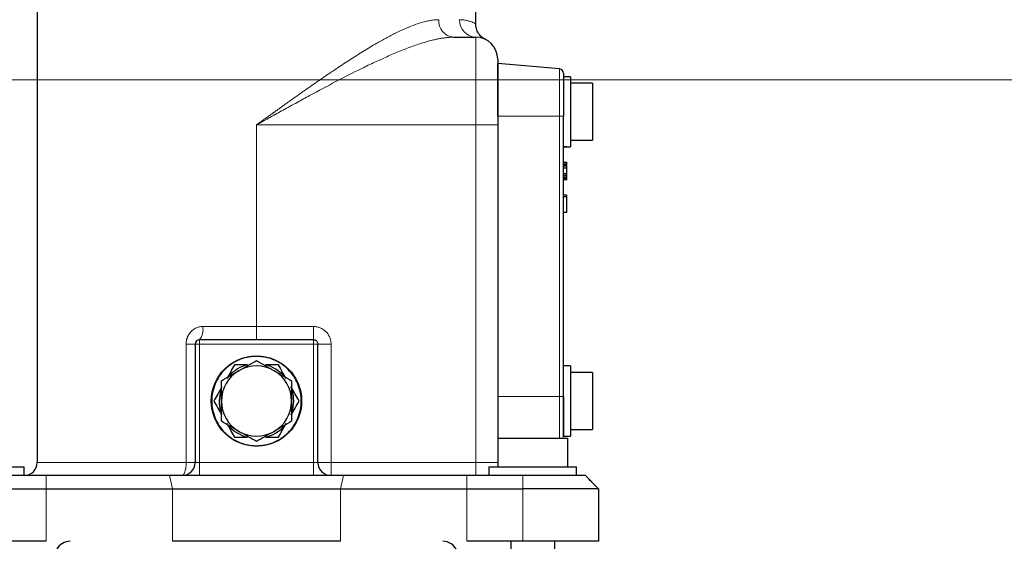
# Model space of a CAD drawing. Units: millimetres. Extents: x 0 to 420, y 0 to 297.
# Drawn here: x 164 to 187, y 242 to 254 of the extents above; entities that cross this region are included whole.
import ezdxf

# ---------------------------------------------------------------- set-up
doc = ezdxf.new("R2010")
doc.units = ezdxf.units.MM
doc.styles.add('SLDTEXTSTYLE0', font='TXT', dxfattribs={"width": 0.605})
doc.dimstyles.new('SLDDIMSTYLE1', dxfattribs={"dimtxt": 3.5, "dimasz": 3.5, "dimexe": 0, "dimexo": 0.0625, "dimgap": 0.875, "dimtad": 1, "dimlfac": 10, "dimrnd": 1e-09, "dimzin": 12, "dimdsep": 46, "dimtxsty": 'SLDTEXTSTYLE0', "dimsah": 1, "dimcen": 0.09, "dimadec": 0, "dimazin": 3, "dimtfac": 1, "dimtdec": 3, "dimtofl": 0, "dimtmove": 0, "dimatfit": 3, "dimfxl": 1, "dimfrac": 2, "dimtolj": 1, "dimtzin": 12, "dimarcsym": 0})
doc.dimstyles.new('SLDDIMSTYLE3', dxfattribs={"dimtxt": 3.5, "dimasz": 3.5, "dimexe": 0, "dimexo": 0.0625, "dimgap": 0.875, "dimtad": 1, "dimdec": 0, "dimlfac": 10, "dimrnd": 1e-09, "dimzin": 12, "dimdsep": 46, "dimtxsty": 'SLDTEXTSTYLE0', "dimsah": 1, "dimcen": 0.09, "dimadec": 0, "dimazin": 3, "dimtfac": 1, "dimtdec": 3, "dimtofl": 0, "dimtmove": 0, "dimatfit": 3, "dimfxl": 1, "dimfrac": 2, "dimtolj": 1, "dimtzin": 12, "dimarcsym": 0})

# ---------------------------------------------------------------- blocks, each defined once
blk = doc.blocks.new('_D_8')
at = {"color": 7, "linetype": 'Continuous', "lineweight": 0}
for p, q in [((139.403, 252.132), (198.872, 252.132)), ((197.872, 181.408), (197.872, 252.132)), ((154.304, 181.408), (198.872, 181.408))]:
    blk.add_line(p, q, dxfattribs=at)
at = {"color": 7, "linetype": 'Continuous', "lineweight": 18}
for points in [[(197.872, 252.132), (197.334, 248.632), (198.411, 248.632)], [(197.872, 181.408), (198.411, 184.908), (197.334, 184.908)]]:
    blk.add_solid(points, dxfattribs=at)
at = {"color": 7, "linetype": 'Continuous', "lineweight": 18, "insert": (193.36, 212.759), "char_height": 3.5, "attachment_point": 1, "rotation": 90, "style": 'SLDTEXTSTYLE0'}
blk.add_mtext('707', dxfattribs=at)
blk = doc.blocks.new('_D_9')
at = {"color": 7, "linetype": 'Continuous', "lineweight": 0}
for p, q in [((172.438, 264.608), (209.009, 264.608)), ((208.009, 181.408), (208.009, 264.608)), ((154.304, 181.408), (209.009, 181.408))]:
    blk.add_line(p, q, dxfattribs=at)
at = {"color": 7, "linetype": 'Continuous', "lineweight": 18}
for points in [[(208.009, 264.608), (207.471, 261.108), (208.548, 261.108)], [(208.009, 181.408), (208.548, 184.908), (207.471, 184.908)]]:
    blk.add_solid(points, dxfattribs=at)
at = {"color": 7, "linetype": 'Continuous', "lineweight": 18, "insert": (203.498, 218.997), "char_height": 3.5, "attachment_point": 1, "rotation": 90, "style": 'SLDTEXTSTYLE0'}
blk.add_mtext('832', dxfattribs=at)

msp = doc.modelspace()

# ---------------------------------------------------------------- linework, layer by layer
at = {"color": 7, "linetype": 'Continuous', "lineweight": 25}
for p, q in [((164.5029, 257.1076), (164.5029, 243.4076)), ((174.5029, 253.4138), (174.5029, 257.1076)), ((173.9929, 253.1076), (174.5029, 253.1076)), ((176.4116, 252.3843), (175.0029, 252.5076)), ((175.0029, 251.3076), (175.0029, 252.5076)), ((176.6629, 252.2076), (176.5029, 252.2076)), ((176.5029, 252.2076), (176.5029, 251.3076)), ((176.6629, 252.2076), (176.6629, 250.6076)), ((177.1629, 252.0576), (176.6629, 252.0576)), ((177.1629, 252.0576), (177.1629, 251.4076)), ((176.5029, 244.9076), (176.5029, 251.3076)), ((177.1629, 251.4076), (177.1629, 250.7576)), ((175.0029, 251.1076), (175.0029, 243.4076)), ((176.5029, 250.6076), (176.6629, 250.6076)), ((176.5829, 250.6076), (176.5029, 250.6076)), ((176.6629, 250.7576), (177.1629, 250.7576)), ((176.5029, 250.2576), (176.5829, 250.2576)), ((176.5829, 250.2491), (176.5029, 250.2491)), ((176.5829, 250.2321), (176.5029, 250.2321)), ((176.5829, 250.198), (176.5029, 250.198)), ((176.5829, 250.164), (176.5029, 250.164)), ((176.5829, 250.2491), (176.5829, 250.2576)), ((176.5829, 250.2321), (176.5829, 250.2491)), ((176.5829, 250.198), (176.5829, 250.2321)), ((176.5829, 250.164), (176.5829, 250.198)), ((176.5829, 250.1214), (176.5829, 250.164)), ((176.5829, 250.1214), (176.5029, 250.1214)), ((176.5829, 249.9938), (176.5029, 249.9938)), ((176.5829, 249.9512), (176.5029, 249.9512)), ((176.5829, 249.9172), (176.5029, 249.9172)), ((176.5829, 249.9938), (176.5829, 250.1214)), ((176.5829, 249.9512), (176.5829, 249.9938)), ((176.5829, 249.9172), (176.5829, 249.9512)), ((176.5829, 249.8831), (176.5829, 249.9172)), ((176.5829, 249.8831), (176.5029, 249.8831)), ((176.5829, 249.8661), (176.5029, 249.8661)), ((176.5829, 249.8576), (176.5029, 249.8576)), ((176.5829, 249.8661), (176.5829, 249.8831)), ((176.5829, 249.8576), (176.5829, 249.8661)), ((176.5829, 249.5076), (176.5029, 249.5076)), ((176.5829, 249.465), (176.5029, 249.465)), ((176.5829, 249.465), (176.5829, 249.5076)), ((176.5829, 249.1076), (176.5829, 249.465)), ((176.5829, 249.1076), (176.5029, 249.1076)), ((168.1029, 246.1076), (168.1029, 243.4076)), ((170.8029, 246.2076), (168.2029, 246.2076)), ((170.9029, 243.4076), (170.9029, 246.1076)), ((176.6629, 245.6076), (176.5029, 245.6076)), ((176.6629, 245.6076), (176.6629, 244.0076)), ((177.1629, 245.4576), (176.6629, 245.4576)), ((177.1629, 245.4576), (177.1629, 244.8076)), ((176.5029, 244.9076), (176.5029, 244.0076)), ((177.1629, 244.8076), (177.1629, 244.1576)), ((176.6629, 244.1576), (177.1629, 244.1576)), ((175.0029, 243.9576), (175.0029, 243.3076)), ((175.0029, 243.9576), (176.6029, 243.9576)), ((176.5029, 244.0076), (176.6629, 244.0076)), ((176.6029, 243.3076), (176.6029, 243.9576)), ((163.2029, 243.3076), (164.2029, 243.3076)), ((164.2029, 243.1076), (164.2029, 243.3076)), ((174.8029, 243.3076), (174.8029, 243.1076)), ((174.8029, 243.3076), (175.8029, 243.3076)), ((175.8029, 243.3076), (176.8029, 243.3076)), ((176.8029, 243.1076), (176.8029, 243.3076)), ((164.7029, 243.1076), (163.4278, 243.1076)), ((171.4862, 243.1076), (167.5196, 243.1076)), ((171.2029, 243.1132), (171.2029, 243.1076)), ((175.5779, 243.1076), (174.3029, 243.1076)), ((177.0029, 243.1076), (175.5779, 243.1076)), ((177.0029, 243.1076), (177.3029, 242.8076)), ((163.4278, 242.8076), (164.7029, 242.8076)), ((174.3029, 242.8076), (175.5779, 242.8076)), ((177.3029, 242.8076), (177.3029, 241.6076)), ((164.7029, 241.6076), (163.7, 241.6076)), ((171.4206, 241.6076), (167.5851, 241.6076)), ((175.5779, 241.6076), (174.3029, 241.6076)), ((175.3029, 241.6076), (175.3029, 241.4076)), ((177.3029, 241.6076), (175.5779, 241.6076)), ((176.3029, 241.4076), (176.3029, 241.6076))]:
    msp.add_line(p, q, dxfattribs=at)
at = {"color": 8, "linetype": 'Continuous', "lineweight": 18}
for p, q in [((174.5029, 253.1076), (174.5029, 251.1076)), ((176.4116, 251.3076), (176.4116, 252.3843)), ((176.4116, 251.3076), (175.0029, 251.3076)), ((176.4116, 244.9076), (176.4116, 251.3076)), ((176.5029, 251.3076), (176.4116, 251.3076)), ((169.5029, 251.1076), (169.5029, 246.5076)), ((174.5029, 251.1076), (169.5029, 251.1076)), ((174.5029, 243.4076), (174.5029, 251.1076)), ((174.5029, 251.1076), (175.0029, 251.1076)), ((169.5029, 246.5076), (168.2765, 246.5076)), ((169.5029, 246.2076), (169.5029, 246.5076)), ((169.5029, 246.5076), (170.8029, 246.5076)), ((170.8029, 246.5076), (170.8029, 246.2076)), ((167.8991, 246.1076), (167.8991, 243.4076)), ((168.2029, 246.1076), (168.2029, 243.4076)), ((170.8029, 246.1076), (168.2029, 246.1076)), ((170.8029, 246.2076), (170.8029, 246.1076)), ((170.8029, 246.1076), (170.8029, 243.4076)), ((170.9029, 246.1076), (171.2029, 246.1076)), ((171.2029, 246.1076), (171.2029, 243.4076)), ((176.4116, 244.9076), (175.0029, 244.9076)), ((176.4116, 243.9576), (176.4116, 244.9076)), ((176.5029, 244.9076), (176.4116, 244.9076)), ((167.8991, 243.4076), (164.5029, 243.4076)), ((167.8991, 243.4076), (168.1029, 243.4076)), ((168.2029, 243.4076), (168.1029, 243.4076)), ((168.2029, 243.4076), (168.2029, 243.1076)), ((170.8029, 243.4076), (168.2029, 243.4076)), ((170.8029, 243.4076), (170.8029, 243.1076)), ((170.9029, 243.4076), (170.8029, 243.4076)), ((170.9029, 243.4076), (171.2029, 243.4076)), ((171.2029, 243.4076), (171.2029, 243.1132)), ((171.2029, 243.4076), (174.5029, 243.4076)), ((174.5029, 243.1076), (174.5029, 243.4076)), ((175.0029, 243.4076), (174.5029, 243.4076)), ((164.7029, 242.8076), (164.7029, 243.1076)), ((167.5196, 243.1076), (167.5851, 242.8076)), ((171.4206, 242.8076), (171.4862, 243.1076)), ((174.3029, 243.1076), (174.3029, 242.8076)), ((175.5779, 242.8076), (175.5779, 243.1076)), ((164.7029, 241.6076), (164.7029, 242.8076)), ((167.5851, 242.8076), (167.5851, 241.6076)), ((171.4206, 241.6076), (171.4206, 242.8076)), ((174.3029, 242.8076), (174.3029, 241.6076)), ((175.5779, 241.6076), (175.5779, 242.8076))]:
    msp.add_line(p, q, dxfattribs=at)
at = {"color": 7, "linetype": 'Continuous', "lineweight": 25}
msp.add_circle((169.5029, 244.8076), 1.03, dxfattribs=at)
at = {"color": 8, "linetype": 'Continuous', "lineweight": 18}
for centre, radius, start, end in [((174.03, 253.4767), 0.371, 175.22788, 264.25779), ((174.5183, 253.4933), 0.386, 177.88216, 267.71264), ((167.9155, 246.4371), 0.3678, 321.38716, 11.04964)]:
    msp.add_arc(centre, radius, start, end, dxfattribs=at)
at = {"color": 7, "linetype": 'Continuous', "lineweight": 25}
for centre, radius, start, end in [((174.5029, 252.6076), 0.5, 0, 90), ((176.4029, 252.2847), 0.1, 0, 85), ((168.2029, 246.1076), 0.1, 90, 180), ((169.5029, 244.8076), 0.8, 120, 180), ((169.5029, 244.8076), 0.85, 103.81367, 137.0553), ((169.5029, 244.8076), 0.8, 60, 120), ((169.5029, 244.8076), 0.85, 41.60583, 76.18633), ((169.5029, 244.8076), 0.8, 360, 60), ((169.5029, 244.8076), 0.85, 162.28911, 197.4175), ((169.5029, 244.8076), 0.85, 342.28911, 17.4175), ((169.5029, 244.8076), 0.8, 180, 240), ((169.5029, 244.8076), 0.8, 300, 360), ((169.5029, 244.8076), 0.85, 221.60583, 256.18633), ((169.5029, 244.8076), 0.8, 240, 300), ((169.5029, 244.8076), 0.85, 283.81367, 317.0553), ((164.2029, 243.4076), 0.3, 270, 0), ((167.8029, 243.4076), 0.3, 270, 0), ((171.2029, 243.4076), 0.3, 180, 270), ((165.2529, 241.2576), 0.35, 90, 150.94072), ((173.7529, 241.2576), 0.35, 25.45457, 90)]:
    msp.add_arc(centre, radius, start, end, dxfattribs=at)
at = {"color": 8, "linetype": 'Continuous', "lineweight": 18}
for points, knots in [([(169.5029, 251.1076), (169.5265, 251.1246), (169.5738, 251.1586), (169.6447, 251.2097), (169.7156, 251.2607), (169.7864, 251.3116), (169.8572, 251.3625), (169.928, 251.4134), (169.9988, 251.4641), (170.0695, 251.5148), (170.1402, 251.5653), (170.2109, 251.6158), (170.2815, 251.6661), (170.3521, 251.7162), (170.4226, 251.7662), (170.493, 251.816), (170.5634, 251.8657), (170.6337, 251.9151), (170.7039, 251.9643), (170.774, 252.0132), (170.844, 252.0619), (170.9139, 252.1103), (171.0644, 252.2141), (171.2947, 252.3707), (171.6023, 252.574), (171.9059, 252.767), (172.182, 252.9336), (172.4308, 253.0745), (172.6529, 253.1915), (172.8691, 253.2948), (173.0302, 253.3617), (173.14, 253.4019), (173.2022, 253.4229), (173.2634, 253.4419), (173.3236, 253.4588), (173.3828, 253.4733), (173.4409, 253.4855), (173.4977, 253.4952), (173.5533, 253.5022), (173.6077, 253.5067), (173.6427, 253.5073), (173.6603, 253.5076)], [0, 0, 0, 0, 0.0157572, 0.0315096, 0.0472582, 0.063004, 0.0787481, 0.0944915, 0.1102354, 0.1259805, 0.1417271, 0.1574748, 0.1732232, 0.188972, 0.204721, 0.22047, 0.2362189, 0.2519674, 0.2677156, 0.2834635, 0.2992112, 0.3149587, 0.3307064, 0.4011252, 0.4715435, 0.5419598, 0.6123747, 0.666972, 0.7215679, 0.7761621, 0.8307552, 0.8476795, 0.8646039, 0.8815279, 0.8984518, 0.9153761, 0.9323005, 0.9492255, 0.9661519, 0.9830776, 1, 1, 1, 1]), ([(174.5029, 253.4138), (174.5029, 253.4138), (174.5073, 253.4115), (174.4957, 253.4176), (174.4757, 253.4279), (174.437, 253.4459), (174.3835, 253.4668), (174.3137, 253.4872), (174.2318, 253.5036), (174.1657, 253.5063), (174.1325, 253.5076)], [0, 0, 0, 0, 0.000032, 0.1423545, 0.2839522, 0.4234716, 0.5734583, 0.7185074, 0.858536, 1, 1, 1, 1]), ([(173.9929, 253.1076), (173.9817, 253.1075), (173.9592, 253.1073), (173.9248, 253.106), (173.8896, 253.1039), (173.8536, 253.1009), (173.8169, 253.097), (173.7793, 253.0923), (173.741, 253.0868), (173.7018, 253.0804), (173.6619, 253.0731), (173.6212, 253.0651), (173.5797, 253.0562), (173.4728, 253.0316), (173.2906, 252.9811), (173.0312, 252.8925), (172.7577, 252.7857), (172.4821, 252.6677), (172.1951, 252.5362), (171.8096, 252.3503), (171.315, 252.0977), (170.8217, 251.834), (170.4195, 251.6148), (170.1699, 251.4774), (169.9616, 251.3622), (169.8183, 251.2827), (169.6635, 251.1968), (169.5621, 251.1405), (169.5029, 251.1076)], [0, 0, 0, 0, 0.0096806, 0.0194498, 0.0293089, 0.0392591, 0.0493016, 0.0594377, 0.0696685, 0.079995, 0.0904184, 0.1009398, 0.1115601, 0.1222803, 0.18227, 0.2459961, 0.3064417, 0.3706885, 0.4314109, 0.4960095, 0.6216969, 0.7476477, 0.8069633, 0.8737876, 0.9035379, 0.9368753, 0.9631134, 1, 1, 1, 1]), ([(167.8991, 246.1076), (167.8992, 246.1145), (167.8994, 246.1284), (167.901, 246.1492), (167.9035, 246.1699), (167.9071, 246.1904), (167.9117, 246.2107), (167.9173, 246.2307), (167.9238, 246.2504), (167.9313, 246.2697), (167.9497, 246.3108), (167.9868, 246.3699), (168.053, 246.4345), (168.1315, 246.481), (168.1986, 246.5007), (168.2475, 246.5069), (168.2668, 246.5074), (168.2765, 246.5076)], [0, 0, 0, 0, 0.0335334, 0.0670652, 0.1005972, 0.1341323, 0.1676672, 0.2011982, 0.2347327, 0.2682698, 0.3018018, 0.4539724, 0.6061397, 0.7549584, 0.903767, 0.9518797, 1, 1, 1, 1]), ([(170.8029, 246.5076), (170.8094, 246.5075), (170.8225, 246.5073), (170.8421, 246.5058), (170.8616, 246.5034), (170.8874, 246.4989), (170.9192, 246.491), (170.9562, 246.4777), (170.9917, 246.4609), (171.0367, 246.434), (171.0875, 246.3923), (171.1293, 246.3414), (171.1562, 246.2965), (171.173, 246.2609), (171.1863, 246.2239), (171.1958, 246.1858), (171.2018, 246.1469), (171.2025, 246.1207), (171.2029, 246.1076)], [0, 0, 0, 0, 0.0312897, 0.0625141, 0.0937489, 0.1250693, 0.1875435, 0.2501044, 0.3125776, 0.3751387, 0.5000192, 0.6249002, 0.6873737, 0.7499351, 0.8124086, 0.8749698, 0.9374633, 1, 1, 1, 1]), ([(168.1029, 246.1076), (168.1029, 246.1076), (168.098, 246.1076), (168.079, 246.1076), (168.0648, 246.1076), (168.0285, 246.1076), (168.0064, 246.1076), (167.9565, 246.1076), (167.9286, 246.1076), (167.8991, 246.1076)], [0, 0, 0, 0, 0.25, 0.25, 0.5, 0.5, 0.75, 0.75, 1, 1, 1, 1]), ([(168.2029, 246.1076), (168.1997, 246.1076), (168.1932, 246.1076), (168.1837, 246.1076), (168.1743, 246.1076), (168.1652, 246.1076), (168.1565, 246.1076), (168.1481, 246.1076), (168.1339, 246.1076), (168.1165, 246.1076), (168.1064, 246.1076), (168.1032, 246.1076), (168.103, 246.1076), (168.1029, 246.1076)], [0, 0, 0, 0, 0.0614486, 0.1228971, 0.1843456, 0.245794, 0.3072429, 0.3686909, 0.4301399, 0.6440689, 0.8579981, 0.9287983, 1, 1, 1, 1]), ([(168.2029, 246.2076), (168.2029, 246.2076), (168.2029, 246.1968), (168.2029, 246.1598), (168.2029, 246.1338), (168.2029, 246.1076)], [0, 0, 0, 0, 0.5, 0.5, 1, 1, 1, 1]), ([(170.9029, 246.1076), (170.9028, 246.1076), (170.9026, 246.1076), (170.9012, 246.1076), (170.8989, 246.1076), (170.8957, 246.1076), (170.8916, 246.1076), (170.8868, 246.1076), (170.8764, 246.1076), (170.857, 246.1076), (170.8324, 246.1076), (170.814, 246.1076), (170.8066, 246.1076), (170.8029, 246.1076)], [0, 0, 0, 0, 0.0614486, 0.1228971, 0.1843456, 0.245794, 0.3072429, 0.3686909, 0.4301399, 0.6440689, 0.8579981, 0.9287983, 1, 1, 1, 1]), ([(167.8029, 243.1076), (167.8047, 243.1077), (167.8085, 243.1079), (167.814, 243.1095), (167.8196, 243.112), (167.8251, 243.1155), (167.8305, 243.12), (167.8358, 243.1255), (167.841, 243.132), (167.8461, 243.1393), (167.8567, 243.1573), (167.8717, 243.193), (167.8841, 243.2434), (167.8909, 243.2853), (167.8946, 243.3147), (167.8972, 243.3451), (167.8988, 243.3762), (167.899, 243.3971), (167.8991, 243.4076)], [0, 0, 0, 0, 0.03707447, 0.07414893, 0.1112234, 0.14829786, 0.18537233, 0.22244679, 0.25952126, 0.29659572, 0.33367019, 0.5000527, 0.66643522, 0.73314817, 0.79986113, 0.86657409, 0.93328704, 1, 1, 1, 1])]:
    msp.add_open_spline(points, degree=3, knots=knots, dxfattribs=at)
at = {"color": 7, "linetype": 'Continuous', "lineweight": 25}
for points, knots in [([(174.7556, 253.0419), (174.7191, 253.0602), (174.6455, 253.0972), (174.5641, 253.1909), (174.5121, 253.2994), (174.5059, 253.3766), (174.5029, 253.4138)], [0, 0, 0, 0, 0.255423, 0.5148789, 0.7663908, 1, 1, 1, 1]), ([(174.7556, 253.0419), (174.7191, 253.0602), (174.6455, 253.0972), (174.5641, 253.1909), (174.5121, 253.2994), (174.5059, 253.3766), (174.5029, 253.4138)], [0, 0, 0, 0, 0.255423, 0.5148789, 0.7663908, 1, 1, 1, 1]), ([(175.0029, 252.6076), (175.0029, 252.6075), (175.0029, 252.6073), (175.0029, 252.6059), (175.0029, 252.6037), (175.0029, 252.6005), (175.0029, 252.5965), (175.0029, 252.5915), (175.0029, 252.5857), (175.0029, 252.5722), (175.0029, 252.5453), (175.0029, 252.4956), (175.0029, 252.4326), (175.0029, 252.3316), (175.0029, 252.1751), (175.0029, 251.9843), (175.0029, 251.8158), (175.0029, 251.6825), (175.0029, 251.5437), (175.0029, 251.4245), (175.0029, 251.3277), (175.0029, 251.2547), (175.0029, 251.1813), (175.0029, 251.1322), (175.0029, 251.1076)], [0, 0, 0, 0, 0.0156648, 0.031302, 0.046921, 0.0625313, 0.0781423, 0.0937636, 0.1094044, 0.1250743, 0.1875762, 0.2501015, 0.3126034, 0.3751287, 0.5000046, 0.6248805, 0.6873824, 0.7499078, 0.8124097, 0.874935, 0.9062347, 0.9374616, 0.9686915, 1, 1, 1, 1]), ([(176.5029, 252.2847), (176.5029, 252.2847), (176.5029, 252.1818), (176.5029, 251.8153), (176.5029, 251.5667), (176.5029, 251.3076)], [0, 0, 0, 0, 0.5, 0.5, 1, 1, 1, 1]), ([(170.8029, 246.2076), (170.8061, 246.2075), (170.8125, 246.2073), (170.822, 246.2059), (170.8313, 246.2036), (170.8404, 246.2005), (170.8491, 246.1964), (170.8574, 246.1916), (170.8717, 246.1813), (170.8891, 246.1619), (170.8993, 246.1373), (170.9025, 246.1188), (170.9027, 246.1113), (170.9029, 246.1076)], [0, 0, 0, 0, 0.0614204, 0.1224684, 0.1835427, 0.2447755, 0.3060427, 0.3672414, 0.4284505, 0.6425501, 0.8566498, 0.9283248, 1, 1, 1, 1]), ([(169.5029, 245.8276), (169.4917, 245.8275), (169.4695, 245.8273), (169.4362, 245.8256), (169.403, 245.8229), (169.3699, 245.8191), (169.3369, 245.8142), (169.2823, 245.8042), (169.2067, 245.7854), (169.1124, 245.7516), (169.0218, 245.7089), (168.9073, 245.6404), (168.7776, 245.5341), (168.6499, 245.3788), (168.5549, 245.2015), (168.4963, 245.0091), (168.4763, 244.8088), (168.4958, 244.6084), (168.5541, 244.4156), (168.6488, 244.2379), (168.7765, 244.0822), (168.9063, 243.9756), (169.0209, 243.9068), (169.1116, 243.8639), (169.206, 243.83), (169.2872, 243.8097), (169.353, 243.7982), (169.4028, 243.7921), (169.4527, 243.7883), (169.4861, 243.7878), (169.5029, 243.7876)], [0, 0, 0, 0, 0.0104312, 0.020841, 0.0312408, 0.0416415, 0.0520544, 0.0624906, 0.0937165, 0.1249594, 0.1561858, 0.1874294, 0.2498335, 0.3122507, 0.3746836, 0.4371358, 0.4996116, 0.5621139, 0.6246338, 0.6871543, 0.7496739, 0.8121929, 0.8434819, 0.8747883, 0.9060784, 0.937385, 0.9530548, 0.9686886, 0.9843243, 1, 1, 1, 1]), ([(169.1029, 245.5004), (169.1711, 245.5398), (169.2385, 245.5787), (169.3717, 245.6556), (169.4375, 245.6936), (169.5029, 245.7313)], [0, 0, 0, 0, 0.5, 0.5, 1, 1, 1, 1]), ([(169.5029, 243.7876), (169.514, 243.7877), (169.5362, 243.7879), (169.5695, 243.7896), (169.6027, 243.7923), (169.6358, 243.7961), (169.6688, 243.801), (169.7235, 243.8109), (169.7991, 243.8298), (169.8934, 243.8635), (169.9839, 243.9063), (170.0984, 243.9748), (170.2281, 244.081), (170.3558, 244.2363), (170.4508, 244.4136), (170.5095, 244.6061), (170.5295, 244.8064), (170.5099, 245.0067), (170.4517, 245.1995), (170.3569, 245.3772), (170.2293, 245.533), (170.0995, 245.6396), (169.9849, 245.7084), (169.8942, 245.7513), (169.7997, 245.7852), (169.7185, 245.8055), (169.6527, 245.817), (169.603, 245.8231), (169.553, 245.8269), (169.5196, 245.8273), (169.5029, 245.8276)], [0, 0, 0, 0, 0.0104312, 0.020841, 0.0312408, 0.0416415, 0.0520544, 0.0624906, 0.0937165, 0.1249594, 0.1561858, 0.1874294, 0.2498335, 0.3122507, 0.3746836, 0.4371358, 0.4996116, 0.5621139, 0.6246338, 0.6871543, 0.7496739, 0.8121929, 0.8434819, 0.8747883, 0.9060784, 0.937385, 0.9530548, 0.9686886, 0.9843243, 1, 1, 1, 1]), ([(169.5029, 245.7313), (169.5682, 245.6936), (169.6341, 245.6556), (169.7673, 245.5787), (169.8346, 245.5398), (169.9029, 245.5004)], [0, 0, 0, 0, 0.5, 0.5, 1, 1, 1, 1]), ([(168.7029, 245.2695), (168.7682, 245.3072), (168.8341, 245.3452), (168.9673, 245.4221), (169.0346, 245.461), (169.1029, 245.5004)], [0, 0, 0, 0, 0.5, 0.5, 1, 1, 1, 1]), ([(169.9029, 245.5004), (169.9711, 245.461), (170.0385, 245.4221), (170.1717, 245.3452), (170.2375, 245.3072), (170.3029, 245.2695)], [0, 0, 0, 0, 0.5, 0.5, 1, 1, 1, 1]), ([(168.7029, 244.8076), (168.7029, 244.8864), (168.7029, 244.9642), (168.7029, 245.118), (168.7029, 245.194), (168.7029, 245.2695)], [0, 0, 0, 0, 0.5, 0.5, 1, 1, 1, 1]), ([(170.3029, 245.2695), (170.3029, 245.194), (170.3029, 245.118), (170.3029, 244.9642), (170.3029, 244.8864), (170.3029, 244.8076)], [0, 0, 0, 0, 0.5, 0.5, 1, 1, 1, 1]), ([(168.7029, 244.3457), (168.7029, 244.4212), (168.7029, 244.4972), (168.7029, 244.651), (168.7029, 244.7288), (168.7029, 244.8076)], [0, 0, 0, 0, 0.5, 0.5, 1, 1, 1, 1]), ([(170.3029, 244.8076), (170.3029, 244.7288), (170.3029, 244.651), (170.3029, 244.4972), (170.3029, 244.4212), (170.3029, 244.3457)], [0, 0, 0, 0, 0.5, 0.5, 1, 1, 1, 1]), ([(176.5029, 243.9856), (176.5029, 243.9916), (176.5029, 244.0147), (176.5029, 244.0914), (176.5029, 244.2118), (176.5029, 244.3613), (176.5029, 244.5312), (176.5029, 244.7157), (176.5029, 244.8436), (176.5029, 244.9076)], [0, 0, 0, 0, 0.0543919, 0.2119932, 0.3695946, 0.5271959, 0.6847973, 0.8423986, 1, 1, 1, 1]), ([(169.1029, 244.1148), (169.0346, 244.1542), (168.9673, 244.1931), (168.8341, 244.27), (168.7682, 244.308), (168.7029, 244.3457)], [0, 0, 0, 0, 0.5, 0.5, 1, 1, 1, 1]), ([(170.3029, 244.3457), (170.2375, 244.308), (170.1717, 244.27), (170.0385, 244.1931), (169.9711, 244.1542), (169.9029, 244.1148)], [0, 0, 0, 0, 0.5, 0.5, 1, 1, 1, 1]), ([(169.5029, 243.8838), (169.4375, 243.9215), (169.3717, 243.9596), (169.2385, 244.0365), (169.1711, 244.0754), (169.1029, 244.1148)], [0, 0, 0, 0, 0.5, 0.5, 1, 1, 1, 1]), ([(169.9029, 244.1148), (169.8346, 244.0754), (169.7673, 244.0365), (169.6341, 243.9596), (169.5682, 243.9215), (169.5029, 243.8838)], [0, 0, 0, 0, 0.5, 0.5, 1, 1, 1, 1]), ([(167.5196, 243.1076), (167.4475, 243.1076), (167.311, 243.1076), (167.1314, 243.1076), (166.9713, 243.1076), (166.8276, 243.1076), (166.6956, 243.1076), (166.5707, 243.1076), (166.4481, 243.1076), (166.3267, 243.1076), (166.2072, 243.1076), (166.0884, 243.1076), (165.9689, 243.1076), (165.8487, 243.1076), (165.7281, 243.1076), (165.6074, 243.1076), (165.4869, 243.1076), (165.3613, 243.1076), (165.2252, 243.1076), (165.0731, 243.1076), (164.9019, 243.1076), (164.7715, 243.1076), (164.7029, 243.1076)], [0.00223981, 0.00223981, 0.00223981, 0.00223981, 0.05045802, 0.10045802, 0.15045802, 0.20045802, 0.25045802, 0.30045802, 0.35045802, 0.40045802, 0.45045802, 0.50045802, 0.55045802, 0.60045802, 0.65045802, 0.70045802, 0.75045802, 0.80045802, 0.85045802, 0.90045802, 0.95045802, 0.99821822, 0.99821822, 0.99821822, 0.99821822]), ([(174.3029, 243.1076), (174.2335, 243.1076), (174.1027, 243.1076), (173.9314, 243.1076), (173.7796, 243.1076), (173.6438, 243.1076), (173.5186, 243.1076), (173.3983, 243.1076), (173.2779, 243.1076), (173.1576, 243.1076), (173.0378, 243.1076), (172.9184, 243.1076), (172.7992, 243.1076), (172.6791, 243.1076), (172.5572, 243.1076), (172.4343, 243.1076), (172.3095, 243.1076), (172.1775, 243.1076), (172.0338, 243.1076), (171.8734, 243.1076), (171.6939, 243.1076), (171.5576, 243.1076), (171.4862, 243.1076)], [0.0025131, 0.0025131, 0.0025131, 0.0025131, 0.05093036, 0.10093036, 0.15093036, 0.20093036, 0.25093036, 0.30093036, 0.35093036, 0.40093036, 0.45093036, 0.50093036, 0.55093036, 0.60093036, 0.65093036, 0.70093036, 0.75093036, 0.80093036, 0.85093036, 0.90093036, 0.95093036, 0.99841726, 0.99841726, 0.99841726, 0.99841726]), ([(177.3029, 242.8076), (177.2529, 242.8576), (177.1529, 242.9576), (177.0529, 243.0576), (177.0029, 243.1076)], [0, 0, 0, 0, 0.5000009, 1, 1, 1, 1]), ([(177.3029, 242.8076), (177.2529, 242.8576), (177.1529, 242.9576), (177.0529, 243.0576), (177.0029, 243.1076)], [0, 0, 0, 0, 0.500001, 1, 1, 1, 1]), ([(164.7029, 242.8076), (164.9527, 242.8076), (165.3263, 242.8076), (165.6907, 242.8076), (165.9308, 242.8076), (166.0492, 242.8076), (166.2833, 242.8076), (166.3992, 242.8076), (166.6317, 242.8076), (166.7485, 242.8076), (167.1018, 242.8076), (167.3408, 242.8076), (167.5851, 242.8076)], [0, 0, 0, 0, 0.25, 0.375, 0.375, 0.5, 0.5, 0.625, 0.625, 0.75, 0.75, 1, 1, 1, 1]), ([(167.5851, 242.8076), (168.214, 242.8076), (168.8584, 242.8076), (170.1473, 242.8076), (170.7918, 242.8076), (171.4206, 242.8076)], [0, 0, 0, 0, 0.5, 0.5, 1, 1, 1, 1]), ([(171.4206, 242.8076), (171.6649, 242.8076), (171.904, 242.8076), (172.2572, 242.8076), (172.374, 242.8076), (172.6066, 242.8076), (172.7225, 242.8076), (172.9566, 242.8076), (173.075, 242.8076), (173.315, 242.8076), (173.6795, 242.8076), (174.0531, 242.8076), (174.3029, 242.8076)], [0, 0, 0, 0, 0.25, 0.25, 0.375, 0.375, 0.5, 0.5, 0.625, 0.625, 0.75, 1, 1, 1, 1]), ([(177.3029, 242.8076), (177.3029, 242.8076), (177.2918, 242.8076), (177.2477, 242.8076), (177.2148, 242.8076), (177.1284, 242.8076), (177.0749, 242.8076), (176.9494, 242.8076), (176.8775, 242.8076), (176.7178, 242.8076), (176.6301, 242.8076), (176.4424, 242.8076), (176.3423, 242.8076), (176.1337, 242.8076), (176.0252, 242.8076), (175.8037, 242.8076), (175.6908, 242.8076), (175.5779, 242.8076)], [0, 0, 0, 0, 0.125, 0.125, 0.25, 0.25, 0.375, 0.375, 0.5, 0.5, 0.625, 0.625, 0.75, 0.75, 0.875, 0.875, 1, 1, 1, 1])]:
    msp.add_open_spline(points, degree=3, knots=knots, dxfattribs=at)
for points in [[(169.0029, 245.633), (168.9441, 245.5298), (168.8848, 245.4256), (168.8245, 245.3198)], [(169.2999, 245.633), (169.1997, 245.633), (169.1008, 245.633), (169.0029, 245.633)], [(170.0029, 245.633), (169.9049, 245.633), (169.8061, 245.633), (169.7058, 245.633)], [(170.1812, 245.3198), (170.121, 245.4256), (170.0616, 245.5298), (170.0029, 245.633)], [(168.7162, 245.1296), (168.6543, 245.0208), (168.5933, 244.9137), (168.5329, 244.8076)], [(170.4729, 244.8076), (170.4125, 244.9137), (170.3515, 245.0208), (170.2895, 245.1296)], [(168.5329, 244.8076), (168.5933, 244.7015), (168.6543, 244.5944), (168.7162, 244.4856)], [(170.2895, 244.4856), (170.3515, 244.5944), (170.4125, 244.7015), (170.4729, 244.8076)], [(168.8245, 244.2954), (168.8848, 244.1896), (168.9441, 244.0854), (169.0029, 243.9822)], [(170.0029, 243.9822), (170.0616, 244.0854), (170.121, 244.1896), (170.1812, 244.2954)], [(169.0029, 243.9822), (169.1008, 243.9822), (169.1997, 243.9822), (169.2999, 243.9822)], [(169.7058, 243.9822), (169.8061, 243.9822), (169.9049, 243.9822), (170.0029, 243.9822)]]:
    msp.add_open_spline(points, degree=3, dxfattribs=at)

# ---------------------------------------------------------------- dimensions: what is measured, and where the dimension line sits
at = {"color": 7, "linetype": 'Continuous', "lineweight": 18}
for base, p2, dimstyle, picture, middle in [((208.0094, 264.6076), (172.3379, 264.6076), 'SLDDIMSTYLE1', '_D_9', (208.0094, 223.0076)), ((197.8722, 252.1319), (139.3029, 252.1319), 'SLDDIMSTYLE3', '_D_8', (197.8722, 216.7698))]:
    dim = msp.add_linear_dim(base=base, p1=(154.2042, 181.4076), p2=p2, angle=90, dimstyle=dimstyle, dxfattribs=at)
    dim.commit()
    dim.dimension.update_dxf_attribs({"geometry": picture, "text_midpoint": middle, "dimtype": 160})

doc.saveas('drawing.dxf')
